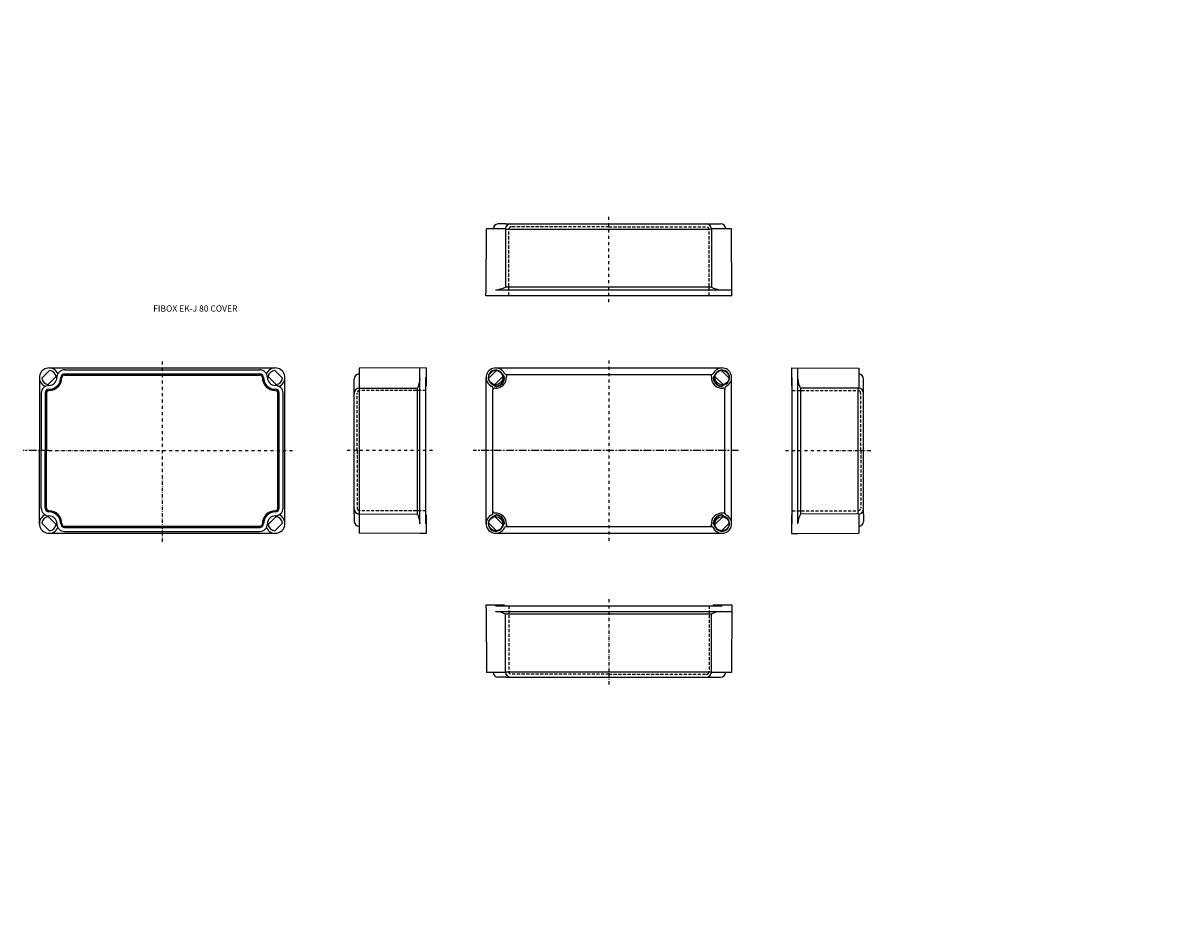
# Model space of a CAD drawing. Extents: x 33 to 1332, y -154 to 860.
import ezdxf

# ---------------------------------------------------------------- set-up
doc = ezdxf.new("R2010")
doc.units = 0
doc.header["$LTSCALE"] = 7
doc.header["$MEASUREMENT"] = 0
for name, pattern in [('CENTER', [2, 1.25, -0.25, 0.25, -0.25]), ('DASHDOT', [1, 0.5, -0.25, 0, -0.25]), ('DASHED', [0.75, 0.5, -0.25])]:
    doc.linetypes.add(name, pattern=pattern)
for name, color, linetype in [('11', 7, 'CONTINUOUS'), ('12', 1, 'CONTINUOUS'), ('13', 1, 'CENTER'), ('14', 1, 'DASHED'), ('21', 7, 'CONTINUOUS'), ('22', 1, 'CONTINUOUS'), ('23', 1, 'CENTER'), ('24', 1, 'DASHED'), ('31', 7, 'CONTINUOUS'), ('32', 1, 'CONTINUOUS'), ('33', 1, 'CENTER'), ('34', 1, 'DASHED'), ('41', 7, 'CONTINUOUS'), ('42', 1, 'CONTINUOUS'), ('43', 1, 'CENTER'), ('44', 1, 'DASHED'), ('51', 7, 'CONTINUOUS'), ('52', 1, 'CONTINUOUS'), ('53', 1, 'CENTER'), ('61', 7, 'CONTINUOUS'), ('63', 1, 'CENTER'), ('L20', 3, 'CONTINUOUS')]:
    doc.layers.add(name, color=color, linetype=linetype)
doc.styles.get("Standard").update_dxf_attribs({"font": 'CAEISO'})

msp = doc.modelspace()

# ---------------------------------------------------------------- linework, layer by layer
at = {"layer": '11'}
for p, q in [((552.4, 206.5), (552.4, 206)), ((573.3, 206.5), (552.4, 206.5)), ((552.4, 206), (552.5, 200.6)), ((552.5, 200.6), (552.6, 199.4)), ((552.6, 199.4), (552.9, 131.2)), ((563.3, 206), (573.3, 206)), ((563.3, 199.5), (828.3, 199.5)), ((572.2, 206.5), (572.2, 206)), ((573.3, 206.5), (573.3, 206)), ((573.3, 206), (574.2, 206)), ((574.2, 206), (817.6, 206)), ((574.2, 131.2), (574.3, 196.4)), ((805.6, 131.2), (805.5, 196.4)), ((807.6, 206.5), (807.6, 206)), ((828.5, 206.5), (807.6, 206.5)), ((828.5, 206.5), (828, 131.2)), ((574.2, 131.2), (552.9, 131.2)), ((558.2, 131.2), (558.2, 131.1)), ((574.2, 131.2), (574.2, 131.1)), ((805.6, 131.2), (805.6, 131.1)), ((828, 131.2), (805.6, 131.2)), ((821.5, 131.2), (821.5, 131.1)), ((574.2, 125.7), (565.8, 125.7)), ((574.2, 125.7), (815.6, 125.7))]:
    msp.add_line(p, q, dxfattribs=at)
for centre, radius, start, end in [((563, 177.2), 22.3, 59.5822, 87.7029), ((816.7, 177.2), 22.3, 92.2971, 120.4178), ((566.6, 131.8), 6.17, 185.9215, 262.4887), ((580.2, 131.7), 6, 185, 270), ((799.6, 131.7), 6, 270, 355), ((815.6, 131.7), 6, 270, 355)]:
    msp.add_arc(centre, radius, start, end, dxfattribs=at)
at = {"layer": '12'}
for p, q in [((805.5, 196.4), (574.2, 196.4)), ((574.2, 131.6), (805.6, 131.6))]:
    msp.add_line(p, q, dxfattribs=at)
at = {"layer": '13', "linetype": 'DASHDOT'}
msp.add_line((690.4, 213.5), (690.4, 117), dxfattribs=at)
at = {"layer": '14'}
for p, q in [((578, 206), (578, 132)), ((802.9, 206), (802.9, 132)), ((690.4, 129), (581, 129)), ((690.4, 129), (800, 129))]:
    msp.add_line(p, q, dxfattribs=at)
for centre, start, end in [((581, 132), 180, 270), ((799.9, 132), 267.2265, 0.067)]:
    msp.add_arc(centre, 3, start, end, dxfattribs=at)
at = {"layer": '21'}
for p, q in [((552.6, 560.6), (552.9, 628.9)), ((574.2, 628.9), (552.9, 628.9)), ((558.2, 628.9), (558.2, 628.9)), ((574.2, 634.4), (565.8, 634.4)), ((574.2, 634.4), (815.6, 634.4)), ((574.2, 628.9), (574.3, 563.6)), ((574.2, 628.9), (574.2, 628.9)), ((805.6, 628.9), (805.5, 563.6)), ((828, 628.9), (805.6, 628.9)), ((805.6, 628.9), (805.6, 628.9)), ((821.5, 628.9), (821.5, 628.9)), ((828.5, 553.6), (828, 628.9)), ((552.4, 554.1), (552.5, 559.4)), ((552.5, 559.4), (552.6, 560.6)), ((563.3, 560.6), (828.3, 560.6)), ((552.4, 553.6), (552.4, 554.1)), ((573.3, 553.6), (552.4, 553.6)), ((563.3, 554.1), (573.3, 554.1)), ((572.2, 553.6), (572.2, 554.1)), ((573.3, 554.1), (574.2, 554.1)), ((573.3, 553.6), (573.3, 554.1)), ((574.2, 554.1), (817.6, 554.1)), ((807.6, 553.6), (807.6, 554.1)), ((828.5, 553.6), (807.6, 553.6))]:
    msp.add_line(p, q, dxfattribs=at)
for centre, radius, start, end in [((566.6, 628.3), 6.17, 97.5113, 174.0785), ((580.2, 628.4), 6, 90, 175), ((799.6, 628.4), 6, 5, 90), ((815.6, 628.4), 6, 5, 90), ((563, 582.8), 22.3, 272.2971, 300.4178), ((816.7, 582.8), 22.3, 239.5822, 267.7029)]:
    msp.add_arc(centre, radius, start, end, dxfattribs=at)
at = {"layer": '22'}
for p, q in [((574.2, 628.4), (805.6, 628.4)), ((805.5, 563.6), (574.2, 563.6))]:
    msp.add_line(p, q, dxfattribs=at)
at = {"layer": '23', "linetype": 'DASHDOT'}
msp.add_line((690.4, 546.6), (690.4, 643), dxfattribs=at)
at = {"layer": '24'}
for p, q in [((578, 554.1), (578, 628.1)), ((690.4, 631.1), (581, 631.1)), ((690.4, 631.1), (800, 631.1)), ((802.9, 554.1), (802.9, 628.1))]:
    msp.add_line(p, q, dxfattribs=at)
for centre, start, end in [((581, 628.1), 90, 180), ((799.9, 628.1), 359.933, 92.7735)]:
    msp.add_arc(centre, 3, start, end, dxfattribs=at)
at = {"layer": '31'}
for p, q in [((895.5, 473), (895.5, 452.2)), ((895.5, 473), (970.8, 472.6)), ((902.5, 297.8), (902.5, 472.9)), ((970.8, 472.6), (970.8, 450.2)), ((896, 308.8), (896, 462.2)), ((970.8, 466.1), (970.8, 466.1)), ((976.3, 308.8), (976.3, 460.1)), ((895.5, 452.2), (896, 452.2)), ((970.8, 450.2), (905.5, 450.1)), ((970.8, 450.2), (970.8, 450.2)), ((895.5, 307.9), (895.5, 287)), ((895.5, 307.9), (896, 307.9)), ((895.5, 306.7), (896, 306.7)), ((896, 307.9), (896, 308.8)), ((896, 297.8), (896, 307.9)), ((970.8, 308.8), (905.5, 308.9)), ((970.8, 308.8), (970.8, 308.8)), ((970.8, 308.8), (970.8, 287.4)), ((976.3, 308.8), (976.3, 300.4)), ((895.5, 287), (896, 287)), ((896, 287), (901.3, 287.1)), ((901.3, 287.1), (902.5, 287.1)), ((902.5, 287.1), (970.8, 287.4)), ((970.8, 292.8), (970.8, 292.8))]:
    msp.add_line(p, q, dxfattribs=at)
for centre, radius, start, end in [((924.7, 461.3), 22.3, 182.2971, 210.4178), ((970.3, 460.1), 6, 0, 85), ((970.3, 444.2), 6, 0, 85), ((970.3, 314.7), 6, 275, 0), ((924.7, 297.6), 22.3, 149.5822, 177.7029), ((970.2, 301.2), 6.17, 275.9215, 352.4887)]:
    msp.add_arc(centre, radius, start, end, dxfattribs=at)
at = {"layer": '32'}
for p, q in [((905.5, 450.1), (905.5, 308.8)), ((970.3, 308.8), (970.3, 450.2))]:
    msp.add_line(p, q, dxfattribs=at)
at = {"layer": '33', "linetype": 'DASHDOT'}
msp.add_line((888.5, 380), (984.9, 380), dxfattribs=at)
at = {"layer": '34'}
for p, q in [((896, 447.5), (970, 447.5)), ((973, 380), (973, 444.6)), ((973, 380), (973, 315.6)), ((896, 312.6), (970, 312.6))]:
    msp.add_line(p, q, dxfattribs=at)
for centre, start, end in [((970, 444.5), 357.2265, 90.067), ((970, 315.6), 270, 0)]:
    msp.add_arc(centre, 3, start, end, dxfattribs=at)
at = {"layer": '41'}
for p, q in [((485.4, 473), (410.1, 472.6)), ((410.1, 472.6), (410.1, 450.2)), ((478.4, 297.8), (478.4, 472.9)), ((485.4, 473), (485.4, 452.2)), ((404.6, 308.8), (404.6, 460.1)), ((410.1, 466.1), (410.1, 466.1)), ((484.9, 308.8), (484.9, 462.2)), ((410.1, 450.2), (475.4, 450.1)), ((410.1, 450.2), (410.1, 450.2)), ((485.4, 452.2), (484.9, 452.2)), ((404.6, 308.8), (404.6, 300.4)), ((410.1, 308.8), (475.4, 308.9)), ((410.1, 308.8), (410.1, 287.4)), ((410.1, 308.8), (410.1, 308.8)), ((484.9, 307.9), (484.9, 308.8)), ((484.9, 297.8), (484.9, 307.9)), ((485.4, 307.9), (484.9, 307.9)), ((485.4, 306.7), (484.9, 306.7)), ((485.4, 307.9), (485.4, 287)), ((410.1, 292.8), (410.1, 292.8)), ((478.4, 287.1), (410.1, 287.4)), ((479.6, 287.1), (478.4, 287.1)), ((484.9, 287), (479.6, 287.1)), ((485.4, 287), (484.9, 287))]:
    msp.add_line(p, q, dxfattribs=at)
for centre, radius, start, end in [((410.6, 460.1), 6, 95, 180), ((456.2, 461.3), 22.3, 329.5822, 357.7029), ((410.6, 444.2), 6, 95, 180), ((410.6, 314.7), 6, 180, 265), ((410.7, 301.2), 6.17, 187.5113, 264.0785), ((456.2, 297.6), 22.3, 2.2971, 30.4178)]:
    msp.add_arc(centre, radius, start, end, dxfattribs=at)
at = {"layer": '42'}
for p, q in [((410.6, 308.8), (410.6, 450.2)), ((475.4, 450.1), (475.4, 308.8))]:
    msp.add_line(p, q, dxfattribs=at)
at = {"layer": '43', "linetype": 'DASHDOT'}
msp.add_line((492.4, 380), (396, 380), dxfattribs=at)
at = {"layer": '44'}
for p, q in [((407.9, 380), (407.9, 444.6)), ((484.9, 447.5), (410.9, 447.5)), ((407.9, 380), (407.9, 315.6)), ((484.9, 312.6), (410.9, 312.6))]:
    msp.add_line(p, q, dxfattribs=at)
for centre, start, end in [((410.9, 444.5), 89.933, 182.7735), ((410.9, 315.6), 180, 270)]:
    msp.add_arc(centre, 3, start, end, dxfattribs=at)
at = {"layer": '51'}
for p, q in [((62, 472.8), (316, 472.8)), ((51.2, 462), (51.2, 380)), ((79.3, 464.8), (298.7, 464.8)), ((326.8, 298), (326.8, 462)), ((59.2, 444.7), (59.2, 380)), ((318.8, 380), (318.8, 444.7)), ((51.2, 298), (51.2, 380)), ((59.2, 315.3), (59.2, 380)), ((318.8, 315.3), (318.8, 380)), ((62, 287.2), (316, 287.2)), ((79.3, 295.2), (298.7, 295.2))]:
    msp.add_line(p, q, dxfattribs=at)
for centre, radius, start, end in [((825.3, 352.7), 507, 185.0595, 185.0595), ((62, 462), 10.8, 23.2895, 246.7105), ((316, 462), 10.8, 293.2895, 156.7105), ((62, 462), 14.5, 270, 0), ((79.3, 462), 2.8, 90, 180), ((298.7, 462), 2.8, 360, 90), ((316, 462), 14.5, 180, 270), ((62, 444.7), 2.8, 90, 180), ((316, 444.7), 2.8, 0, 90), ((62, 315.3), 2.8, 180, 270), ((62, 298), 14.5, 360, 90), ((316, 298), 14.5, 90, 180), ((316, 315.3), 2.8, 270, 0), ((62, 298), 10.8, 113.2895, 336.7105), ((316, 298), 10.8, 203.2895, 66.7105), ((79.3, 298), 2.8, 180, 270), ((298.7, 298), 2.8, 270, 0)]:
    msp.add_arc(centre, radius, start, end, dxfattribs=at)
at = {"layer": '52'}
for p, q in [((62.7, 470), (54, 461.3)), ((79.5, 470.7), (298.7, 470.7)), ((315.3, 470), (324, 461.3)), ((69.9, 463.1), (60.9, 454.1)), ((79.5, 466.3), (298.5, 466.3)), ((308.1, 463.1), (317.1, 454.1)), ((53.3, 444.5), (53.3, 380)), ((57.7, 444.5), (57.7, 380)), ((320.3, 315.3), (320.3, 444.7)), ((324.7, 315.3), (324.7, 444.7)), ((53.3, 315.5), (53.3, 380)), ((57.7, 315.5), (57.7, 380)), ((69.9, 297), (60.9, 306)), ((317.1, 306), (308.1, 297)), ((62.7, 290.1), (54, 298.7)), ((79.5, 293.7), (298.5, 293.7)), ((79.5, 289.3), (298.7, 289.3)), ((324, 298.7), (315.3, 290.1))]:
    msp.add_line(p, q, dxfattribs=at)
for centre, radius, start, end in [((62, 462), 8, 7.6457, 85.0352), ((79.5, 462), 8.7, 90, 180), ((298.5, 462), 8.7, 360, 90), ((316, 462), 8, 94.9648, 172.3543), ((62, 462), 8, 184.9648, 262.3543), ((62, 462), 8.8, 270, 0), ((62, 462), 13.2, 270, 0), ((79.5, 462), 4.3, 90, 180), ((298.5, 462), 4.3, 360, 90), ((316, 462), 13.2, 180, 270), ((316, 462), 8.8, 180, 270), ((316, 462), 8, 277.6457, 355.0352), ((62, 444.5), 8.7, 90, 180), ((62, 444.5), 4.3, 90, 180), ((316, 444.5), 8.7, 0, 90), ((316, 444.5), 4.3, 0, 90), ((62, 315.5), 8.7, 180, 270), ((62, 315.5), 4.3, 180, 270), ((316, 315.5), 8.7, 270, 0), ((316, 315.5), 4.3, 270, 0), ((62, 298), 8, 97.6457, 175.0352), ((62, 298), 13.2, 360, 90), ((62, 298), 8.8, 360, 90), ((316, 298), 13.2, 90, 180), ((316, 298), 8.8, 90, 180), ((316, 298), 8, 4.9648, 82.3543), ((62, 298), 8, 274.9648, 352.3543), ((79.5, 298), 8.7, 180, 270), ((79.5, 298), 4.3, 180, 270), ((298.5, 298), 8.7, 270, 0), ((298.5, 298), 4.3, 270, 0), ((316, 298), 8, 187.6457, 265.0352)]:
    msp.add_arc(centre, radius, start, end, dxfattribs=at)
at = {"layer": '53', "linetype": 'DASHDOT'}
for p, q in [((189, 480.1), (189, 276.6)), ((62, 380), (339.2, 380))]:
    msp.add_line(p, q, dxfattribs=at)
at = {"layer": '53'}
msp.add_line((62, 380), (33, 380), dxfattribs=at)
msp.add_line((62, 380), (33, 380), dxfattribs=at)
at = {"layer": '61'}
for p, q in [((564.1, 470), (555.5, 461.3)), ((563.4, 472.8), (817.4, 472.8)), ((816.8, 470), (825.4, 461.3)), ((552.6, 298), (552.6, 462)), ((559.1, 454.8), (563.2, 452.4)), ((559.3, 455.2), (563.3, 452.9)), ((571.4, 463.1), (562.4, 454.1)), ((570.3, 466.1), (572.6, 462.2)), ((570.7, 466.3), (573, 462.3)), ((575.1, 465.3), (805.8, 465.3)), ((810.2, 466.3), (807.8, 462.3)), ((810.6, 466.1), (808.3, 462.2)), ((809.5, 463.1), (818.5, 454.1)), ((821.6, 455.2), (817.6, 452.9)), ((821.8, 454.8), (817.7, 452.4)), ((828.2, 298), (828.2, 462)), ((560.3, 450.3), (560.3, 448.5)), ((560.3, 309.7), (560.3, 448.1)), ((820.6, 309.7), (820.6, 450.3)), ((820.6, 450.3), (820.6, 448.5)), ((559.1, 305.3), (563.2, 307.6)), ((559.3, 304.9), (563.3, 307.2)), ((560.3, 309.7), (560.3, 311.5)), ((571.4, 297), (562.4, 306)), ((809.5, 297), (818.5, 306)), ((821.6, 304.9), (817.6, 307.2)), ((821.8, 305.3), (817.7, 307.6)), ((820.6, 309.7), (820.6, 311.5)), ((564.1, 290.1), (555.5, 298.7)), ((563.4, 287.2), (817.4, 287.2)), ((570.3, 293.9), (572.6, 297.8)), ((570.7, 293.7), (573, 297.8)), ((575.1, 294.8), (805.8, 294.8)), ((810.2, 293.7), (807.8, 297.8)), ((810.6, 293.9), (808.3, 297.8)), ((816.8, 290.1), (825.4, 298.7))]:
    msp.add_line(p, q, dxfattribs=at)
for centre in [(563.4, 462), (817.4, 462), (563.4, 298), (817.4, 298)]:
    msp.add_circle(centre, 8, dxfattribs=at)
for centre, radius, start, end in [((563.4, 462), 10.8, 24.1968, 246.1899), ((563.4, 462), 8.45, 29.4598, 238.9502), ((817.4, 462), 10.8, 293.8101, 155.8032), ((817.4, 462), 8.45, 301.0498, 150.5402), ((563.4, 462), 12, 265.2166, 5.1075), ((563.4, 462), 10, 277.5197, 352.4934), ((563.4, 462), 9.55, 278.7439, 351.2689), ((570.4, 461), 2.5, 351.2689, 30), ((570.9, 461), 2.5, 352.4934, 30), ((575.1, 467.3), 2, 204.1968, 270), ((577.4, 463.3), 2, 90, 185.1075), ((803.5, 463.3), 2, 354.8925, 90), ((817.4, 462), 12, 174.8925, 274.7834), ((805.8, 467.3), 2, 270, 335.8032), ((810, 461), 2.5, 150, 187.5066), ((817.4, 462), 10, 187.5066, 262.4803), ((810.5, 461), 2.5, 150, 188.7311), ((817.4, 462), 9.55, 188.7311, 261.2561), ((558.3, 450.3), 2, 0, 66.1899), ((562.3, 448.1), 2, 85.2166, 180), ((564.4, 454.6), 2.5, 240, 277.5197), ((564.5, 455.1), 2.5, 240, 278.7439), ((816.4, 455.1), 2.5, 261.2561, 300), ((816.5, 454.6), 2.5, 262.4803, 300), ((818.6, 448.1), 2, 0, 94.7834), ((822.6, 450.3), 2, 113.8101, 180), ((562.3, 312), 2, 180, 274.7834), ((818.6, 312), 2, 265.2166, 360), ((563.4, 298), 10.8, 113.8101, 335.8032), ((563.4, 298), 8.45, 121.0498, 330.5402), ((558.3, 309.7), 2, 293.8101, 0), ((563.4, 298), 12, 354.8925, 94.7834), ((564.4, 305.5), 2.5, 82.4803, 120), ((564.5, 305), 2.5, 81.2561, 120), ((563.4, 298), 10, 7.5066, 82.4803), ((563.4, 298), 9.55, 8.7311, 81.2561), ((570.4, 299.1), 2.5, 330, 8.7311), ((570.9, 299), 2.5, 330, 7.5066), ((817.4, 298), 12, 85.2166, 185.1075), ((817.4, 298), 10, 97.5197, 172.4934), ((810, 299), 2.5, 172.4934, 210), ((817.4, 298), 10.8, 204.1968, 66.1899), ((817.4, 298), 9.55, 98.7439, 171.2689), ((810.5, 299.1), 2.5, 171.2689, 210), ((817.4, 298), 8.45, 209.4598, 58.9502), ((816.4, 305), 2.5, 60, 98.7439), ((816.5, 305.5), 2.5, 60, 97.5197), ((822.6, 309.7), 2, 180, 246.1899), ((575.1, 292.8), 2, 90, 155.8032), ((577.4, 296.8), 2, 174.8925, 270), ((803.5, 296.8), 2, 270, 5.1075), ((805.8, 292.8), 2, 24.1968, 90)]:
    msp.add_arc(centre, radius, start, end, dxfattribs=at)
at = {"layer": '63', "linetype": 'DASHDOT'}
msp.add_line((690.4, 481.1), (690.4, 276.7), dxfattribs=at)
at = {"layer": '63'}
msp.add_line((835.9, 380), (538.2, 380), dxfattribs=at)

# ---------------------------------------------------------------- texts
at = {"layer": 'L20'}
msp.add_text('FIBOX EK-J 80 COVER', height=7, dxfattribs=at).set_placement((179, 536))

doc.saveas('drawing.dxf')
